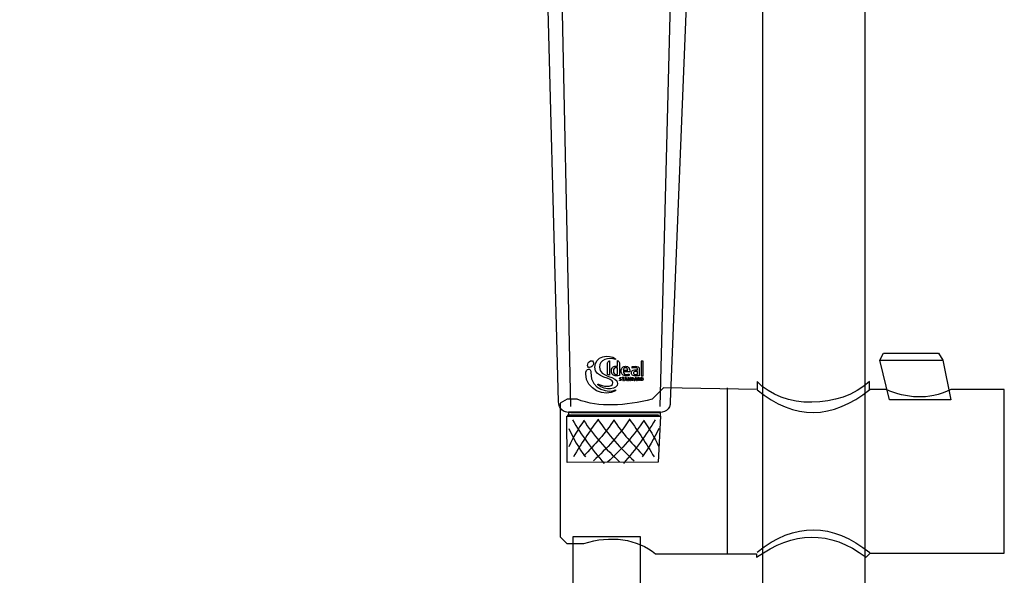
# Model space of a CAD drawing. Units: millimetres. Extents: x -232 to 235, y -417 to 1052.
# Drawn here: x -194 to 47, y 487 to 623 of the extents above; entities that cross this region are included whole.
import ezdxf

# ---------------------------------------------------------------- set-up
doc = ezdxf.new("R2010")
doc.units = ezdxf.units.MM
doc.header["$MEASUREMENT"] = 0
doc.layers.add('DETAIL', color=2, linetype='Continuous')

msp = doc.modelspace()

# ---------------------------------------------------------------- hatches: boundary and pattern name
at = {"layer": 'DETAIL'}
h = msp.add_hatch(color=256, dxfattribs=at)
h.dxf.hatch_style = 2
h.paths.add_polyline_path([(-42.07, 535.77), (-41.6, 535.77), (-41.6, 539.36), (-42.07, 539.36)])
h = msp.add_hatch(color=256, dxfattribs=at)
h.dxf.hatch_style = 2
h.paths.add_polyline_path([(-46.8, 535.3), (-46.57, 535.3), (-46.57, 534.63), (-46.47, 534.63), (-46.47, 535.3), (-46.24, 535.3), (-46.24, 535.39), (-46.8, 535.39)])
h = msp.add_hatch(color=256, dxfattribs=at)
h.dxf.hatch_style = 2
h.paths.add_polyline_path([(-46, 534.91), (-45.87, 535.29), (-45.86, 535.29), (-45.73, 534.91)])
h.paths.add_polyline_path([(-45.94, 535.39), (-46.21, 534.63), (-46.1, 534.63), (-46.03, 534.83), (-45.7, 534.83), (-45.63, 534.63), (-45.52, 534.63), (-45.79, 535.39)])
h = msp.add_hatch(color=256, dxfattribs=at)
h.dxf.hatch_style = 2
h.paths.add_polyline_path([(-44.84, 534.76), (-44.85, 534.76), (-45.2, 535.39), (-45.34, 535.39), (-45.34, 534.63), (-45.24, 534.63), (-45.25, 535.26), (-45.24, 535.26), (-44.9, 534.63), (-44.75, 534.63), (-44.75, 535.39), (-44.85, 535.39)])
h = msp.add_hatch(color=256, dxfattribs=at)
h.dxf.hatch_style = 2
h.paths.add_polyline_path([(-43.59, 534.91), (-43.46, 535.29), (-43.44, 535.29), (-43.32, 534.91)])
h.paths.add_polyline_path([(-43.52, 535.39), (-43.79, 534.63), (-43.68, 534.63), (-43.61, 534.83), (-43.28, 534.83), (-43.22, 534.63), (-43.11, 534.63), (-43.37, 535.39)])

# ---------------------------------------------------------------- linework, layer by layer
for points in [[(16.38, 539.64), (17.3, 541.37), (30.82, 541.37), (31.86, 539.64), (33.78, 529.94), (18.8, 529.94), (16.38, 539.64)], [(-42.07, 535.77), (-41.6, 535.77), (-41.6, 539.36), (-42.07, 539.36), (-42.07, 535.77)], [(16.44, 539.64), (31.79, 539.64)], [(-46.8, 535.3), (-46.57, 535.3), (-46.57, 534.63), (-46.47, 534.63), (-46.47, 535.3), (-46.24, 535.3), (-46.24, 535.39), (-46.8, 535.39), (-46.8, 535.3)], [(-45.94, 535.39), (-46.21, 534.63), (-46.1, 534.63), (-46.03, 534.83), (-45.7, 534.83), (-45.63, 534.63), (-45.52, 534.63), (-45.79, 535.39), (-45.94, 535.39)], [(-46, 534.91), (-45.87, 535.29), (-45.86, 535.29), (-45.73, 534.91), (-46, 534.91)], [(-44.84, 534.76), (-44.85, 534.76), (-45.2, 535.39), (-45.34, 535.39), (-45.34, 534.63), (-45.24, 534.63), (-45.25, 535.26), (-45.24, 535.26), (-44.9, 534.63), (-44.75, 534.63), (-44.75, 535.39), (-44.85, 535.39), (-44.84, 534.76)], [(-43.52, 535.39), (-43.79, 534.63), (-43.68, 534.63), (-43.61, 534.83), (-43.28, 534.83), (-43.22, 534.63), (-43.11, 534.63), (-43.37, 535.39), (-43.52, 535.39)], [(-43.59, 534.91), (-43.46, 535.29), (-43.44, 535.29), (-43.32, 534.91), (-43.59, 534.91)], [(-20.99, 532.88), (-20.99, 492.18)], [(-60.06, 526.26), (-37.94, 526.26), (-37.94, 526.08), (-60.06, 526.08), (-60.06, 526.26)], [(-59.96, 526.02), (-37.4, 526.02), (-37.4, 526.88), (-59.96, 526.88), (-59.96, 526.02)], [(-60.27, 514.6), (-60.34, 525.91), (-37.38, 525.91), (-37.95, 514.67), (-60.27, 514.6)], [(-60.27, 514.6), (-60.34, 525.91), (-37.38, 525.91), (-37.95, 514.67), (-60.27, 514.6)]]:
    msp.add_lwpolyline(points, dxfattribs=at)
for points, knots in [([(-12.33, 1041.13), (-12.33, 1046.75), (-6.36, 1052.45), (0.13, 1052.45), (6.61, 1052.45), (12.78, 1046.79), (12.78, 1041.13), (12.78, 1041.13), (12.78, 965.26), (12.78, 965.26), (12.59, 964.36), (10.41, 963.5), (9.28, 963.02), (9.28, 963.02), (9.28, 961.45), (9.28, 961.45), (9.28, 961.45), (12.78, 959.55), (12.78, 959.55), (12.78, 959.55), (12.78, 41.03), (12.78, 41.03), (12.78, 41.03), (-12.33, 41.03), (-12.33, 41.03), (-12.33, 41.03), (-12.33, 958.76), (-12.33, 958.76), (-12.33, 958.76), (-8.94, 960.83), (-8.94, 960.83), (-8.94, 960.83), (-8.94, 962.89), (-8.94, 962.89), (-9.54, 963.02), (-12.33, 963.89), (-12.33, 964.96), (-12.33, 964.96), (-12.33, 1041.13), (-12.33, 1041.13)], [0, 0, 0, 0, 1, 1, 1, 2, 2, 2, 3, 3, 3, 4, 4, 4, 5, 5, 5, 6, 6, 6, 7, 7, 7, 8, 8, 8, 9, 9, 9, 10, 10, 10, 11, 11, 11, 12, 12, 12, 13, 13, 13, 13]), ([(-12.33, 1041.13), (-12.33, 1046.75), (-6.36, 1052.45), (0.13, 1052.45), (6.61, 1052.45), (12.78, 1046.79), (12.78, 1041.13), (12.78, 1041.13), (12.78, 965.26), (12.78, 965.26), (12.59, 964.36), (10.41, 963.5), (9.28, 963.02), (9.28, 963.02), (9.28, 961.45), (9.28, 961.45), (9.28, 961.45), (12.78, 959.55), (12.78, 959.55), (12.78, 959.55), (12.78, 41.03), (12.78, 41.03), (12.78, 41.03), (-12.33, 41.03), (-12.33, 41.03), (-12.33, 41.03), (-12.33, 958.76), (-12.33, 958.76), (-12.33, 958.76), (-8.94, 960.83), (-8.94, 960.83), (-8.94, 960.83), (-8.94, 962.89), (-8.94, 962.89), (-9.54, 963.02), (-12.33, 963.89), (-12.33, 964.96), (-12.33, 964.96), (-12.33, 1041.13), (-12.33, 1041.13)], [0, 0, 0, 0, 1, 1, 1, 2, 2, 2, 3, 3, 3, 4, 4, 4, 5, 5, 5, 6, 6, 6, 7, 7, 7, 8, 8, 8, 9, 9, 9, 10, 10, 10, 11, 11, 11, 12, 12, 12, 13, 13, 13, 13]), ([(-34.96, 529.39), (-34.96, 529.39), (-29.91, 655.06), (-29.91, 655.06), (-29.71, 662.26), (-27.08, 663.62), (-21.42, 666.84), (-16.49, 669.66), (-7.5, 669.5), (-2.67, 679.55), (0.03, 685.19), (2.82, 697.03), (2.49, 706.75), (2.12, 717.46), (2.95, 734.94), (-5.55, 743.13), (-14.59, 751.85), (-33.39, 750.94), (-47.93, 751.32), (-62.79, 751.7), (-81.78, 751.22), (-90.71, 741.67), (-97.89, 733.99), (-97.85, 719.19), (-98.05, 709.31), (-98.19, 702.06), (-97.96, 694.04), (-96.17, 687.96), (-93.21, 677.81), (-87, 670.11), (-77.35, 667.69), (-69.55, 665.73), (-65.85, 660.23), (-65.57, 650.45), (-65.57, 650.45), (-62.37, 529.5), (-62.37, 529.5), (-62.35, 527.69), (-61.24, 526.77), (-59.37, 526.77), (-59.37, 526.77), (-38.36, 526.71), (-38.36, 526.71), (-36.25, 526.7), (-34.97, 527.51), (-34.96, 529.39)], [0, 0, 0, 0, 1, 1, 1, 2, 2, 2, 3, 3, 3, 4, 4, 4, 5, 5, 5, 6, 6, 6, 7, 7, 7, 8, 8, 8, 9, 9, 9, 10, 10, 10, 11, 11, 11, 12, 12, 12, 13, 13, 13, 14, 14, 14, 15, 15, 15, 15]), ([(-34.96, 529.39), (-34.96, 529.39), (-29.91, 655.06), (-29.91, 655.06), (-29.71, 662.26), (-27.08, 663.62), (-21.42, 666.84), (-16.49, 669.66), (-7.5, 669.5), (-2.67, 679.55), (0.03, 685.19), (2.82, 697.03), (2.49, 706.75), (2.12, 717.46), (2.95, 734.94), (-5.55, 743.13), (-14.59, 751.85), (-33.39, 750.94), (-47.93, 751.32), (-62.79, 751.7), (-81.78, 751.22), (-90.71, 741.67), (-97.89, 733.99), (-97.85, 719.19), (-98.05, 709.31), (-98.19, 702.06), (-97.96, 694.04), (-96.17, 687.96), (-93.21, 677.81), (-87, 670.11), (-77.35, 667.69), (-69.55, 665.73), (-65.85, 660.23), (-65.57, 650.45), (-65.57, 650.45), (-62.37, 529.5), (-62.37, 529.5), (-62.35, 527.69), (-61.24, 526.77), (-59.37, 526.77), (-59.37, 526.77), (-38.36, 526.71), (-38.36, 526.71), (-36.25, 526.7), (-34.97, 527.51), (-34.96, 529.39)], [0, 0, 0, 0, 1, 1, 1, 2, 2, 2, 3, 3, 3, 4, 4, 4, 5, 5, 5, 6, 6, 6, 7, 7, 7, 8, 8, 8, 9, 9, 9, 10, 10, 10, 11, 11, 11, 12, 12, 12, 13, 13, 13, 14, 14, 14, 15, 15, 15, 15]), ([(-19.4, 668.71), (-24.72, 667.7), (-34.25, 657.96), (-34.42, 649.77), (-34.42, 649.77), (-37.5, 528.26), (-37.5, 528.26)], [0, 0, 0, 0, 1, 1, 1, 2, 2, 2, 2]), ([(-72.24, 666.33), (-66.57, 664.42), (-62.17, 656.15), (-61.99, 647.95), (-61.99, 647.95), (-59.47, 528.25), (-59.47, 528.25)], [0, 0, 0, 0, 1, 1, 1, 2, 2, 2, 2]), ([(-52.34, 537.96), (-52.34, 539.68), (-50.12, 540.54), (-48.38, 539.76), (-48.38, 539.76), (-48.38, 540), (-48.38, 540), (-50, 541.17), (-53.47, 540.72), (-53.47, 537.9), (-53.47, 535.13), (-49.05, 535.55), (-49.05, 534.13), (-49.05, 532.82), (-51.68, 533.19), (-52.56, 533.76), (-52.7, 533.85), (-52.85, 533.69), (-52.71, 533.57), (-50.89, 532.03), (-47.87, 532.48), (-47.87, 533.9), (-47.87, 535.94), (-52.34, 535.22), (-52.34, 537.96)], [0, 0, 0, 0, 1, 1, 1, 2, 2, 2, 3, 3, 3, 4, 4, 4, 5, 5, 5, 6, 6, 6, 7, 7, 7, 8, 8, 8, 8]), ([(-53.97, 538.36), (-53.7, 538.79), (-53.72, 539.28), (-54.02, 539.45), (-54.32, 539.61), (-54.79, 539.4), (-55.06, 538.98), (-55.34, 538.53), (-55.32, 538.05), (-55.02, 537.88), (-54.71, 537.71), (-54.25, 537.92), (-53.97, 538.36)], [0, 0, 0, 0, 1, 1, 1, 2, 2, 2, 3, 3, 3, 4, 4, 4, 4]), ([(-50.35, 536.15), (-50.35, 536.15), (-49.84, 535.98), (-49.84, 535.98), (-49.84, 535.98), (-49.84, 539.51), (-49.84, 539.51), (-49.98, 539.51), (-50.35, 539.21), (-50.35, 539.02), (-50.35, 539.02), (-50.35, 536.15), (-50.35, 536.15)], [0, 0, 0, 0, 1, 1, 1, 2, 2, 2, 3, 3, 3, 4, 4, 4, 4]), ([(-47.41, 539.02), (-47.41, 539.19), (-47.74, 539.52), (-47.88, 539.52), (-47.88, 539.52), (-47.88, 538.13), (-47.88, 538.13), (-48.04, 538.15), (-48.17, 538.16), (-48.24, 538.16), (-48.24, 538.16), (-48.31, 538.16), (-48.31, 538.16), (-48.66, 538.16), (-48.94, 538.04), (-49.13, 537.82), (-49.32, 537.61), (-49.42, 537.3), (-49.42, 536.94), (-49.42, 536.56), (-49.29, 536.27), (-49.07, 536.07), (-48.86, 535.87), (-48.56, 535.77), (-48.21, 535.77), (-47.97, 535.77), (-47.65, 535.81), (-47.43, 535.84), (-47.43, 535.84), (-47.41, 535.85), (-47.41, 535.85), (-47.41, 535.85), (-47.41, 539.02), (-47.41, 539.02)], [0, 0, 0, 0, 1, 1, 1, 2, 2, 2, 3, 3, 3, 4, 4, 4, 5, 5, 5, 6, 6, 6, 7, 7, 7, 8, 8, 8, 9, 9, 9, 10, 10, 10, 11, 11, 11, 11]), ([(-54.42, 536.58), (-54.37, 537.82), (-55.69, 537.68), (-55.69, 536.25), (-55.69, 532.37), (-51.03, 530.61), (-48.38, 532.1), (-48.38, 532.1), (-48.38, 532.33), (-48.38, 532.33), (-49.84, 531.61), (-54.57, 532.14), (-54.42, 536.58)], [0, 0, 0, 0, 1, 1, 1, 2, 2, 2, 3, 3, 3, 4, 4, 4, 4]), ([(-47.88, 536.17), (-48.03, 536.16), (-48.12, 536.15), (-48.19, 536.15), (-48.44, 536.15), (-48.61, 536.23), (-48.74, 536.38), (-48.86, 536.51), (-48.92, 536.71), (-48.92, 536.96), (-48.92, 537.23), (-48.86, 537.44), (-48.74, 537.57), (-48.63, 537.7), (-48.45, 537.77), (-48.21, 537.77), (-48.13, 537.77), (-48.03, 537.77), (-47.88, 537.74), (-47.88, 537.74), (-47.88, 536.17), (-47.88, 536.17)], [0, 0, 0, 0, 1, 1, 1, 2, 2, 2, 3, 3, 3, 4, 4, 4, 5, 5, 5, 6, 6, 6, 7, 7, 7, 7]), ([(-45.8, 535.77), (-45.56, 535.77), (-45.34, 535.78), (-45.08, 535.85), (-45.08, 535.85), (-45.06, 535.85), (-45.06, 535.85), (-45.06, 535.85), (-45.06, 536.22), (-45.06, 536.22), (-45.06, 536.22), (-45.09, 536.21), (-45.09, 536.21), (-45.3, 536.17), (-45.48, 536.15), (-45.67, 536.15), (-45.82, 536.15), (-46.01, 536.15), (-46.17, 536.24), (-46.32, 536.33), (-46.44, 536.48), (-46.49, 536.78), (-46.49, 536.78), (-44.89, 536.78), (-44.89, 536.78), (-44.89, 536.78), (-44.89, 536.93), (-44.89, 536.93), (-44.89, 537.29), (-44.97, 537.59), (-45.13, 537.81), (-45.31, 538.02), (-45.58, 538.14), (-45.96, 538.14), (-46.23, 538.14), (-46.5, 538.06), (-46.69, 537.87), (-46.88, 537.68), (-47, 537.39), (-47, 537), (-47, 536.62), (-46.89, 536.31), (-46.69, 536.09), (-46.48, 535.88), (-46.18, 535.77), (-45.8, 535.77)], [0, 0, 0, 0, 1, 1, 1, 2, 2, 2, 3, 3, 3, 4, 4, 4, 5, 5, 5, 6, 6, 6, 7, 7, 7, 8, 8, 8, 9, 9, 9, 10, 10, 10, 11, 11, 11, 12, 12, 12, 13, 13, 13, 14, 14, 14, 15, 15, 15, 15]), ([(-46.34, 537.61), (-46.25, 537.71), (-46.13, 537.78), (-45.96, 537.78), (-45.74, 537.78), (-45.62, 537.71), (-45.54, 537.6), (-45.46, 537.49), (-45.42, 537.33), (-45.41, 537.15), (-45.41, 537.15), (-46.49, 537.15), (-46.49, 537.15), (-46.48, 537.34), (-46.42, 537.5), (-46.34, 537.61)], [0, 0, 0, 0, 1, 1, 1, 2, 2, 2, 3, 3, 3, 4, 4, 4, 5, 5, 5, 5]), ([(-43.52, 535.77), (-43.52, 535.77), (-43.52, 535.77), (-43.52, 535.77), (-43.23, 535.77), (-42.95, 535.78), (-42.59, 535.82), (-42.59, 535.82), (-42.56, 535.82), (-42.56, 535.82), (-42.56, 535.82), (-42.56, 537.37), (-42.56, 537.37), (-42.56, 537.7), (-42.66, 537.9), (-42.84, 538.01), (-43.02, 538.12), (-43.27, 538.14), (-43.56, 538.14), (-43.81, 538.14), (-44.06, 538.12), (-44.32, 538.06), (-44.32, 538.06), (-44.35, 538.06), (-44.35, 538.06), (-44.35, 538.06), (-44.35, 537.66), (-44.35, 537.66), (-44.35, 537.66), (-44.31, 537.67), (-44.31, 537.67), (-44.08, 537.71), (-43.83, 537.76), (-43.61, 537.76), (-43.32, 537.76), (-43.17, 537.73), (-43.11, 537.65), (-43.04, 537.59), (-43.03, 537.45), (-43.03, 537.23), (-43.15, 537.24), (-43.25, 537.25), (-43.34, 537.25), (-43.56, 537.25), (-43.85, 537.25), (-44.08, 537.16), (-44.32, 537.07), (-44.5, 536.89), (-44.5, 536.53), (-44.5, 536.22), (-44.39, 536.03), (-44.21, 535.91), (-44.05, 535.8), (-43.8, 535.77), (-43.52, 535.77)], [0, 0, 0, 0, 1, 1, 1, 2, 2, 2, 3, 3, 3, 4, 4, 4, 5, 5, 5, 6, 6, 6, 7, 7, 7, 8, 8, 8, 9, 9, 9, 10, 10, 10, 11, 11, 11, 12, 12, 12, 13, 13, 13, 14, 14, 14, 15, 15, 15, 16, 16, 16, 17, 17, 17, 18, 18, 18, 18]), ([(-43.85, 536.8), (-43.73, 536.86), (-43.57, 536.88), (-43.36, 536.88), (-43.3, 536.88), (-43.18, 536.87), (-43.03, 536.87), (-43.03, 536.87), (-43.03, 536.15), (-43.03, 536.15), (-43.21, 536.14), (-43.29, 536.13), (-43.39, 536.13), (-43.55, 536.13), (-43.71, 536.15), (-43.82, 536.2), (-43.94, 536.25), (-44.01, 536.33), (-44.01, 536.51), (-44.01, 536.67), (-43.95, 536.75), (-43.85, 536.8)], [0, 0, 0, 0, 1, 1, 1, 2, 2, 2, 3, 3, 3, 4, 4, 4, 5, 5, 5, 6, 6, 6, 7, 7, 7, 7]), ([(-60.22, 530.06), (-60.22, 530.06), (-57.82, 530.06), (-57.82, 530.06), (-52.32, 527.95), (-46.04, 528.42), (-39.41, 530.06), (-39.41, 530.06), (-36.64, 532.83), (-36.64, 532.83), (-36.64, 532.83), (-13.68, 532.43), (-13.68, 532.43), (-13.68, 532.43), (-13.68, 534.43), (-13.68, 534.43), (-7.45, 527.53), (6.66, 527.67), (13.88, 534.43), (13.88, 534.43), (13.88, 532.45), (13.88, 532.45), (13.88, 532.45), (17.95, 532.45), (17.95, 532.45), (22.92, 530.31), (28.12, 529.7), (33.84, 532.45), (33.84, 532.45), (46.91, 532.45), (46.91, 532.45), (46.91, 532.45), (46.91, 492.32), (46.91, 492.32), (46.91, 492.32), (14.02, 492.32), (14.02, 492.32), (14.02, 492.32), (13.04, 491.34), (13.04, 491.34), (4.08, 498.11), (-4.87, 497.71), (-13.82, 491.34), (-13.82, 491.34), (-13.82, 492.18), (-13.82, 492.18), (-13.82, 492.18), (-38.57, 492.18), (-38.57, 492.18), (-43.02, 495.85), (-49.71, 496.83), (-56.14, 494.72), (-56.14, 494.72), (-60.36, 494.72), (-60.36, 494.72), (-60.36, 494.72), (-61.99, 496.34), (-61.99, 496.34), (-61.99, 496.34), (-61.99, 529.07), (-61.99, 529.07), (-61.99, 529.07), (-60.22, 530.06), (-60.22, 530.06)], [0, 0, 0, 0, 1, 1, 1, 2, 2, 2, 3, 3, 3, 4, 4, 4, 5, 5, 5, 6, 6, 6, 7, 7, 7, 8, 8, 8, 9, 9, 9, 10, 10, 10, 11, 11, 11, 12, 12, 12, 13, 13, 13, 14, 14, 14, 15, 15, 15, 16, 16, 16, 17, 17, 17, 18, 18, 18, 19, 19, 19, 20, 20, 20, 21, 21, 21, 21]), ([(-60.22, 530.06), (-60.22, 530.06), (-57.82, 530.06), (-57.82, 530.06), (-52.32, 527.95), (-46.04, 528.42), (-39.41, 530.06), (-39.41, 530.06), (-36.64, 532.83), (-36.64, 532.83), (-36.64, 532.83), (-13.68, 532.43), (-13.68, 532.43), (-13.68, 532.43), (-13.68, 534.43), (-13.68, 534.43), (-7.45, 527.53), (6.66, 527.67), (13.88, 534.43), (13.88, 534.43), (13.88, 532.45), (13.88, 532.45), (13.88, 532.45), (17.95, 532.45), (17.95, 532.45), (22.92, 530.31), (28.12, 529.7), (33.84, 532.45), (33.84, 532.45), (46.91, 532.45), (46.91, 532.45), (46.91, 532.45), (46.91, 492.32), (46.91, 492.32), (46.91, 492.32), (14.02, 492.32), (14.02, 492.32), (14.02, 492.32), (13.04, 491.34), (13.04, 491.34), (4.08, 498.11), (-4.87, 497.71), (-13.82, 491.34), (-13.82, 491.34), (-13.82, 492.18), (-13.82, 492.18), (-13.82, 492.18), (-38.57, 492.18), (-38.57, 492.18), (-43.02, 495.85), (-49.71, 496.83), (-56.14, 494.72), (-56.14, 494.72), (-60.36, 494.72), (-60.36, 494.72), (-60.36, 494.72), (-61.99, 496.34), (-61.99, 496.34), (-61.99, 496.34), (-61.99, 529.07), (-61.99, 529.07), (-61.99, 529.07), (-60.22, 530.06), (-60.22, 530.06)], [0, 0, 0, 0, 1, 1, 1, 2, 2, 2, 3, 3, 3, 4, 4, 4, 5, 5, 5, 6, 6, 6, 7, 7, 7, 8, 8, 8, 9, 9, 9, 10, 10, 10, 11, 11, 11, 12, 12, 12, 13, 13, 13, 14, 14, 14, 15, 15, 15, 16, 16, 16, 17, 17, 17, 18, 18, 18, 19, 19, 19, 20, 20, 20, 21, 21, 21, 21]), ([(-47.19, 535.08), (-47.19, 535.08), (-47.3, 535.2), (-47.3, 535.2), (-47.3, 535.28), (-47.2, 535.3), (-47.13, 535.3), (-47.13, 535.3), (-46.97, 535.28), (-46.97, 535.28), (-46.97, 535.28), (-46.97, 535.38), (-46.97, 535.38), (-46.97, 535.38), (-47.14, 535.4), (-47.14, 535.4), (-47.3, 535.4), (-47.41, 535.33), (-47.41, 535.19), (-47.41, 535.01), (-47.26, 534.99), (-47.13, 534.95), (-47.13, 534.95), (-47.03, 534.84), (-47.03, 534.84), (-47.03, 534.74), (-47.13, 534.71), (-47.22, 534.71), (-47.22, 534.71), (-47.41, 534.74), (-47.41, 534.74), (-47.41, 534.74), (-47.41, 534.64), (-47.41, 534.64), (-47.36, 534.63), (-47.3, 534.62), (-47.22, 534.62), (-46.96, 534.62), (-46.91, 534.76), (-46.91, 534.85), (-46.91, 535.02), (-47.07, 535.04), (-47.19, 535.08)], [0, 0, 0, 0, 1, 1, 1, 2, 2, 2, 3, 3, 3, 4, 4, 4, 5, 5, 5, 6, 6, 6, 7, 7, 7, 8, 8, 8, 9, 9, 9, 10, 10, 10, 11, 11, 11, 12, 12, 12, 13, 13, 13, 14, 14, 14, 14]), ([(-44.24, 535.39), (-44.24, 535.39), (-44.51, 535.39), (-44.51, 535.39), (-44.51, 535.39), (-44.51, 534.63), (-44.51, 534.63), (-44.51, 534.63), (-44.25, 534.63), (-44.25, 534.63), (-44.05, 534.63), (-43.9, 534.72), (-43.9, 535.01), (-43.9, 535.3), (-44.05, 535.39), (-44.24, 535.39)], [0, 0, 0, 0, 1, 1, 1, 2, 2, 2, 3, 3, 3, 4, 4, 4, 5, 5, 5, 5]), ([(-44.28, 534.72), (-44.28, 534.72), (-44.39, 534.72), (-44.39, 534.72), (-44.39, 534.72), (-44.39, 535.3), (-44.39, 535.3), (-44.39, 535.3), (-44.29, 535.3), (-44.29, 535.3), (-44.15, 535.3), (-44.02, 535.26), (-44.02, 535.01), (-44.02, 534.75), (-44.15, 534.72), (-44.28, 534.72)], [0, 0, 0, 0, 1, 1, 1, 2, 2, 2, 3, 3, 3, 4, 4, 4, 5, 5, 5, 5]), ([(-42.59, 534.95), (-42.49, 534.98), (-42.44, 535.08), (-42.44, 535.17), (-42.44, 535.31), (-42.53, 535.39), (-42.69, 535.39), (-42.69, 535.39), (-42.93, 535.39), (-42.93, 535.39), (-42.93, 535.39), (-42.93, 534.63), (-42.93, 534.63), (-42.93, 534.63), (-42.83, 534.63), (-42.83, 534.63), (-42.83, 534.63), (-42.83, 534.93), (-42.83, 534.93), (-42.83, 534.93), (-42.71, 534.93), (-42.71, 534.93), (-42.71, 534.93), (-42.52, 534.63), (-42.52, 534.63), (-42.52, 534.63), (-42.38, 534.63), (-42.38, 534.63), (-42.38, 534.63), (-42.59, 534.94), (-42.59, 534.94), (-42.59, 534.94), (-42.59, 534.95), (-42.59, 534.95)], [0, 0, 0, 0, 1, 1, 1, 2, 2, 2, 3, 3, 3, 4, 4, 4, 5, 5, 5, 6, 6, 6, 7, 7, 7, 8, 8, 8, 9, 9, 9, 10, 10, 10, 11, 11, 11, 11]), ([(-42.73, 535.01), (-42.73, 535.01), (-42.83, 535.01), (-42.83, 535.01), (-42.83, 535.01), (-42.83, 535.3), (-42.83, 535.3), (-42.83, 535.3), (-42.71, 535.3), (-42.71, 535.3), (-42.62, 535.3), (-42.55, 535.28), (-42.55, 535.17), (-42.55, 535.04), (-42.63, 535.01), (-42.73, 535.01)], [0, 0, 0, 0, 1, 1, 1, 2, 2, 2, 3, 3, 3, 4, 4, 4, 5, 5, 5, 5]), ([(-41.94, 535.39), (-41.94, 535.39), (-42.2, 535.39), (-42.2, 535.39), (-42.2, 535.39), (-42.2, 534.63), (-42.2, 534.63), (-42.2, 534.63), (-41.94, 534.63), (-41.94, 534.63), (-41.74, 534.63), (-41.59, 534.72), (-41.59, 535.01), (-41.59, 535.3), (-41.74, 535.39), (-41.94, 535.39)], [0, 0, 0, 0, 1, 1, 1, 2, 2, 2, 3, 3, 3, 4, 4, 4, 5, 5, 5, 5]), ([(-41.97, 534.72), (-41.97, 534.72), (-42.09, 534.72), (-42.09, 534.72), (-42.09, 534.72), (-42.09, 535.3), (-42.09, 535.3), (-42.09, 535.3), (-41.98, 535.3), (-41.98, 535.3), (-41.83, 535.3), (-41.71, 535.26), (-41.71, 535.01), (-41.71, 534.75), (-41.83, 534.72), (-41.97, 534.72)], [0, 0, 0, 0, 1, 1, 1, 2, 2, 2, 3, 3, 3, 4, 4, 4, 5, 5, 5, 5]), ([(-42.32, 271.46), (-42.32, 271.46), (-42.32, 496.39), (-42.32, 496.39), (-42.32, 496.39), (-58.77, 496.39), (-58.77, 496.39), (-58.77, 496.39), (-58.77, 268.87), (-58.77, 268.87), (-58.77, 187.43), (-99.05, 105.03), (-151.68, 42.86), (-176.67, 13.34), (-194.45, -14.99), (-193.26, -53.2), (-191.63, -105.21), (-154.62, -151.32), (-92.18, -150.76), (-42.05, -150.32), (6.55, -112.59), (6.55, -70.09), (6.55, -70.09), (6.55, -16.08), (6.55, -16.08), (6.55, -16.08), (-9.89, -16.08), (-9.89, -16.08), (-9.89, -16.08), (-9.89, -64.01), (-9.89, -64.01), (-9.89, -96.44), (-42.76, -134.4), (-93.27, -133.46), (-154.03, -132.33), (-175.21, -85.09), (-176.91, -58.34), (-179, -25.4), (-159.84, 7.63), (-140.85, 32.04), (-87.89, 100.17), (-42.32, 177.59), (-42.32, 271.46)], [0, 0, 0, 0, 1, 1, 1, 2, 2, 2, 3, 3, 3, 4, 4, 4, 5, 5, 5, 6, 6, 6, 7, 7, 7, 8, 8, 8, 9, 9, 9, 10, 10, 10, 11, 11, 11, 12, 12, 12, 13, 13, 13, 14, 14, 14, 14]), ([(-42.32, 271.46), (-42.32, 271.46), (-42.32, 496.39), (-42.32, 496.39), (-42.32, 496.39), (-58.77, 496.39), (-58.77, 496.39), (-58.77, 496.39), (-58.77, 268.87), (-58.77, 268.87), (-58.77, 187.43), (-99.05, 105.03), (-151.68, 42.86), (-176.67, 13.34), (-194.45, -14.99), (-193.26, -53.2), (-191.63, -105.21), (-154.62, -151.32), (-92.18, -150.76), (-42.05, -150.32), (6.55, -112.59), (6.55, -70.09), (6.55, -70.09), (6.55, -16.08), (6.55, -16.08), (6.55, -16.08), (-9.89, -16.08), (-9.89, -16.08), (-9.89, -16.08), (-9.89, -64.01), (-9.89, -64.01), (-9.89, -96.44), (-42.76, -134.4), (-93.27, -133.46), (-154.03, -132.33), (-175.21, -85.09), (-176.91, -58.34), (-179, -25.4), (-159.84, 7.63), (-140.85, 32.04), (-87.89, 100.17), (-42.32, 177.59), (-42.32, 271.46)], [0, 0, 0, 0, 1, 1, 1, 2, 2, 2, 3, 3, 3, 4, 4, 4, 5, 5, 5, 6, 6, 6, 7, 7, 7, 8, 8, 8, 9, 9, 9, 10, 10, 10, 11, 11, 11, 12, 12, 12, 13, 13, 13, 14, 14, 14, 14])]:
    msp.add_open_spline(points, degree=3, knots=knots, dxfattribs=at)
for points in [[(-13.68, 532.37), (-4.48, 524.83), (4.74, 525.09), (13.95, 532.45)], [(-56.17, 524.79), (-57.56, 522.82), (-58.8, 520.72), (-59.84, 518.41)], [(-58.94, 525.05), (-56.77, 521.31), (-54.18, 517.75), (-51.16, 514.35)], [(-52.64, 525.11), (-54.84, 522.16), (-56.83, 519.09), (-58.68, 515.97)], [(-56.24, 524.97), (-53.86, 521.23), (-50.72, 517.85), (-47.3, 514.61)], [(-48.72, 525.05), (-50.9, 521.77), (-53.49, 518.92), (-56.17, 516.16)], [(-44.86, 525.24), (-47.44, 521.3), (-50.54, 518.03), (-53.79, 514.94)], [(-52.77, 525.24), (-50.2, 521.3), (-47.09, 518.03), (-43.83, 514.94)], [(-41.39, 524.97), (-43.78, 521.23), (-46.91, 517.85), (-50.33, 514.61)], [(-48.91, 525.05), (-46.74, 521.77), (-44.14, 518.92), (-41.45, 516.16)], [(-38.69, 525.05), (-40.86, 521.31), (-43.45, 517.75), (-46.47, 514.35)], [(-44.99, 525.11), (-42.78, 522.16), (-40.81, 519.09), (-38.95, 515.97)], [(-41.45, 524.79), (-40.07, 522.82), (-38.84, 520.72), (-37.8, 518.41)], [(-59.84, 522.92), (-58.74, 520.43), (-57.39, 518.12), (-55.79, 515.97)], [(-37.8, 522.92), (-38.89, 520.43), (-40.24, 518.12), (-41.84, 515.97)], [(-13.68, 492.55), (-4.48, 500.08), (4.74, 499.83), (13.95, 492.47)]]:
    msp.add_open_spline(points, degree=3, dxfattribs=at)

doc.saveas('drawing.dxf')
